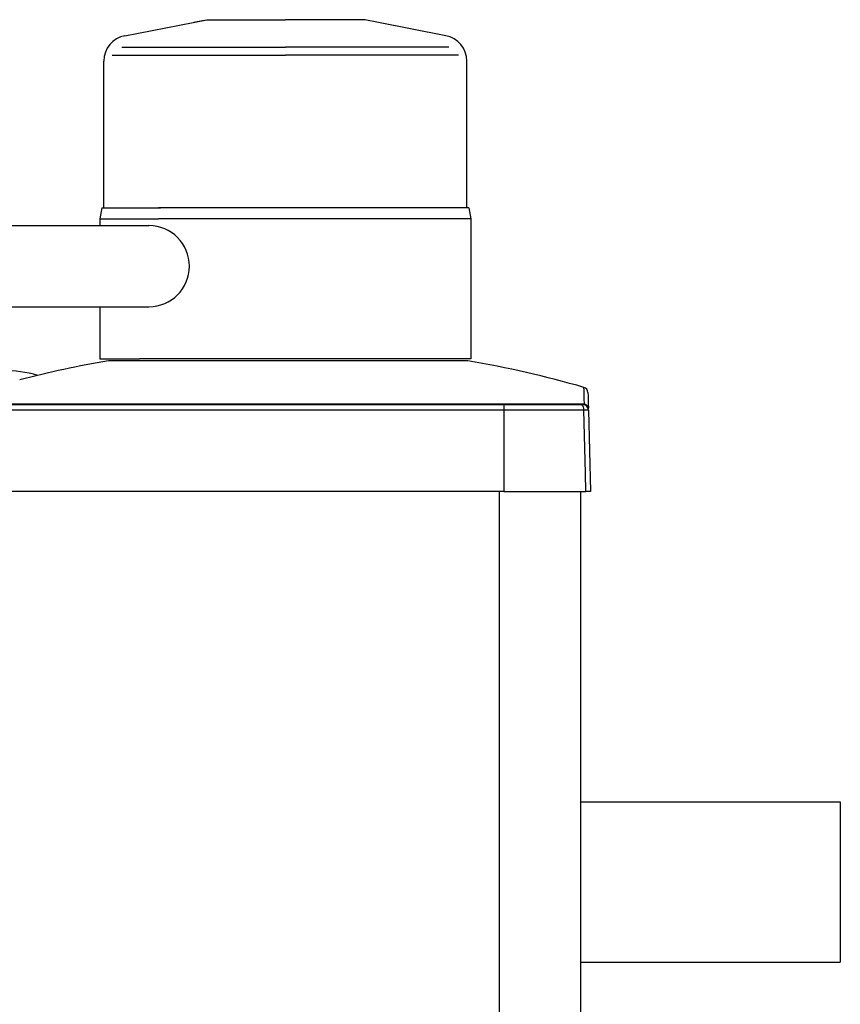
# Model space of a CAD drawing. Extents: x 1655 to 2238, y 315 to 1057.
# Drawn here: x 2015 to 2238, y 790 to 1057 of the extents above; entities that cross this region are included whole.
import ezdxf

# ---------------------------------------------------------------- set-up
doc = ezdxf.new("R2010")
doc.units = 0
doc.header["$MEASUREMENT"] = 0
doc.layers.add('025-DWG', color=7, linetype='CONTINUOUS')
doc.layers.add('035-DWG', color=2, linetype='CONTINUOUS')

msp = doc.modelspace()

# ---------------------------------------------------------------- linework, layer by layer
at = {"layer": '025-DWG'}
for p, q in [((2040.301695, 1046.94789), (2067.919186, 1046.94789)), ((2042.937652, 1049.144825), (2066.5889, 1049.144825)), ((2066.5889, 1049.144825), (2087.301133, 1049.144825)), ((2067.919186, 1046.94789), (2087.301133, 1046.94789)), ((2108.013366, 1049.144825), (2087.301133, 1049.144825)), ((2106.68308, 1046.94789), (2087.301133, 1046.94789)), ((2134.300571, 1046.94789), (2106.68308, 1046.94789)), ((2131.664614, 1049.144825), (2108.013366, 1049.144825)), ((2037.001133, 1002.6), (2052.862847, 1002.6)), ((2137.601133, 1002.6), (2052.862847, 1002.6)), ((2145.301133, 928.6), (2145.301133, 343.6))]:
    msp.add_line(p, q, dxfattribs=at)
at = {"layer": '025-DWG', "color": 7, "linetype": 'CONTINUOUS'}
msp.add_line((2146.57481, 950.739266), (2146.57481, 928.6), dxfattribs=at)
at = {"layer": '025-DWG', "color": 7, "linetype": 'CONTINUOUS', "flags": 128}
msp.add_lwpolyline([(2168.816402, 928.6), (2168.681636, 933.597639), (2168.219164, 950.739266)], dxfattribs=at)
at = {"layer": '035-DWG'}
for p, q in [((2043.756974, 1052.25095), (2065.98411, 1056.6)), ((2062.490168, 1055.913783), (2065.318343, 1056.469733)), ((2065.98411, 1056.6), (2087.301133, 1056.6)), ((2107.939764, 1056.6), (2087.301133, 1056.6)), ((2112.112098, 1055.913783), (2109.283923, 1056.469733)), ((2130.845292, 1052.25095), (2112.113494, 1055.916088)), ((2038.101133, 1005.6), (2038.101133, 1045.381216)), ((2136.501133, 1005.6), (2136.501133, 1045.381216)), ((2037.501133, 1005.6), (2037.001133, 1002.6)), ((2037.501133, 1005.6), (2053.466127, 1005.6)), ((2137.101133, 1005.6), (2052.862847, 1005.6)), ((2137.101133, 1005.6), (2137.601133, 1002.6)), ((2037.001133, 1002.6), (2037.001133, 1000.745447)), ((2137.601133, 1002.6), (2137.601133, 964.6)), ((1884.122457, 1000.745447), (2050.301133, 1000.745447)), ((1895.202567, 978.745447), (2050.301133, 978.745447)), ((2037.001133, 978.745447), (2037.001133, 964.6)), ((2037.001133, 964.6), (2047.718078, 964.6)), ((2137.601133, 964.6), (2047.718078, 964.6)), ((2167.301133, 928.6), (2167.301133, 343.6)), ((2167.301133, 844.5), (2237.801133, 844.5)), ((2237.801133, 844.5), (2237.801133, 801)), ((2167.301133, 801), (2237.801133, 801))]:
    msp.add_line(p, q, dxfattribs=at)
at = {"layer": '035-DWG', "color": 2, "linetype": 'CONTINUOUS'}
for p, q in [((2136.825963, 964.073369), (2039.323642, 964.073369)), ((1930.765594, 952.417664), (2168.403193, 952.417664)), ((2146.57481, 950.739266), (1981.218515, 950.739266)), ((1981.519324, 952.200001), (2146.57481, 952.200001)), ((2146.57481, 952.200001), (2167.485222, 952.200001)), ((2146.57481, 952.200001), (2146.57481, 950.739266)), ((2168.219164, 950.739266), (2146.57481, 950.739266)), ((2167.485222, 952.200001), (2167.995587, 952.200001)), ((2169.495061, 950.739266), (2170.074805, 928.6)), ((2146.57481, 928.6), (1824.155237, 928.6)), ((2146.57481, 928.6), (2168.816402, 928.6)), ((2170.074805, 928.6), (2168.816402, 928.6))]:
    msp.add_line(p, q, dxfattribs=at)
at = {"layer": '035-DWG', "color": 2, "linetype": 'CONTINUOUS', "flags": 128}
for points in [[(2168.403193, 952.417664), (2168.370023, 953.684808), (2168.342307, 954.742253), (2168.320134, 955.589182), (2168.303504, 956.22495), (2168.292388, 956.649067), (2168.286845, 956.861205), (2168.286129, 956.887727)], [(2169.370785, 955.485498), (2169.37147, 955.459114), (2169.377014, 955.248071), (2169.38804, 954.826148), (2169.404611, 954.19367), (2169.426664, 953.351119), (2169.454231, 952.299144), (2169.47861, 951.368261)], [(2167.485222, 952.200001), (2167.626097, 952.172128), (2167.761757, 952.089546), (2167.887106, 951.955326), (2167.997553, 951.774454), (2168.088927, 951.55365), (2168.15789, 951.301124), (2168.201848, 951.026257), (2168.219164, 950.739266)], [(2167.995587, 952.200001), (2168.099388, 952.213749), (2168.201938, 952.254616), (2168.303355, 952.322546), (2168.403193, 952.417664)], [(2169.495061, 950.739266), (2169.379755, 950.744349), (2168.996915, 950.745206), (2168.388471, 950.740967), (2168.219164, 950.739266)], [(2168.403193, 952.417664), (2168.624863, 952.335844), (2168.830648, 952.220704), (2169.015422, 952.07512), (2169.174596, 951.902715), (2169.304177, 951.707791), (2169.400915, 951.495204), (2169.462457, 951.270256), (2169.487223, 951.038554)]]:
    msp.add_lwpolyline(points, dxfattribs=at)
at = {"layer": '035-DWG'}
for centre, radius, start, end in [((2107.939764, 1049.6), 7, 78.929145, 90), ((2045.101133, 1045.381216), 7, 101.070855, 180), ((2129.501133, 1045.381216), 7, 0, 78.929145), ((2050.301133, 989.745447), 11, 270, 90), ((2011.38804, 930.15), 31.25, 73.642179, 91.309738)]:
    msp.add_arc(centre, radius, start, end, dxfattribs=at)
at = {"layer": '035-DWG', "color": 2, "linetype": 'CONTINUOUS'}
for centre, radius, start, end in [((2086.314946, 687.311857), 280.72249, 99.636344, 104.661377), ((2088.074803, 678.16875), 290.03125, 73.944939, 80.323252), ((2167.871295, 955.446232), 1.5, 1.5, 73.944939), ((2167.99558, 950.7), 1.5, 1.5, 90)]:
    msp.add_arc(centre, radius, start, end, dxfattribs=at)

doc.saveas('drawing.dxf')
